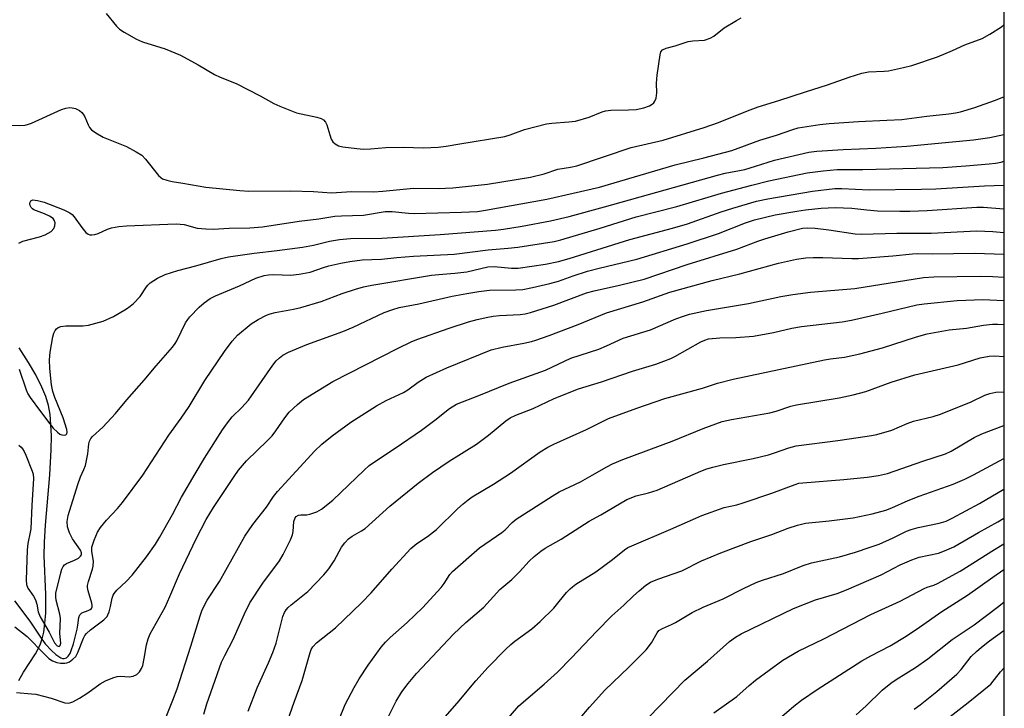
# Model space of a CAD drawing. Units: inches. Extents: x 1219771 to 1225771, y 569454 to 573455.
# Drawn here: x 1225510 to 1225771, y 569797 to 569979 of the extents above; entities that cross this region are included whole.
import ezdxf

# ---------------------------------------------------------------- set-up
doc = ezdxf.new("R2010")
doc.units = ezdxf.units.IN
doc.header["$MEASUREMENT"] = 0
for name, color, linetype in [('HYDRO-Single Line Stream', 4, 'Continuous'), ('NTRL-Trees', 3, 'Continuous'), ('Undefined', 1, 'Continuous')]:
    doc.layers.add(name, color=color, linetype=linetype)

msp = doc.modelspace()

# ---------------------------------------------------------------- linework, layer by layer
at = {"layer": 'HYDRO-Single Line Stream'}
msp.add_lwpolyline([(1225510.11, 569804.04), (1225511.4, 569806.2), (1225514.53, 569811.04), (1225515.77, 569813.41), (1225516.31, 569815.01), (1225516.71, 569816.79), (1225517.05, 569819.22), (1225517.23, 569821.82), (1225517.26, 569826.75), (1225516.87, 569836.96), (1225516.88, 569840.6), (1225517.18, 569845.12), (1225518.34, 569858.48), (1225518.7, 569865.08), (1225518.74, 569868.73), (1225518.64, 569871.68), (1225518.38, 569874.39), (1225517.95, 569876.81), (1225517.24, 569879.15), (1225516.21, 569881.66), (1225514.62, 569884.86), (1225512.72, 569888.18), (1225510.25, 569892.07)], dxfattribs=at)
at = {"layer": 'NTRL-Trees'}
msp.add_lwpolyline([(1225770.91, 572047.05), (1225770.76, 569454.27), (1225487.7, 569454.3), (1225455.8, 569529.61), (1225437.23, 569621.36), (1225428.5, 569706.56), (1225424.13, 569738.23), (1225413.2, 569758.99), (1225408.35, 569767.99), (1225382.45, 569770.77), (1225351.99, 569779.78), (1225326.31, 569785.53), (1225305.24, 569782.27), (1225285.31, 569765.79), (1225272.28, 569752), (1225269.46, 569750.02), (1225259.96, 569732.21), (1225235.49, 569656.58), (1225228.02, 569623.43), (1225224.38, 569605.61), (1225215.18, 569565.95), (1225183.19, 569468.23), (1225178.73, 569454.33), (1223553.17, 569454.49)], dxfattribs=at)
at = {"layer": 'Undefined'}
for points, elevation in [([(1225533.24, 569980.52), (1225535.98, 569977.21), (1225536.79, 569976.43), (1225537.98, 569975.62), (1225541.23, 569973.7), (1225542.84, 569973), (1225548.86, 569971.21), (1225552.95, 569969.53), (1225557.6, 569966.95), (1225561.94, 569964.37), (1225563.37, 569963.71), (1225567.6, 569961.97), (1225573.96, 569958.72), (1225577.61, 569956.75), (1225579.22, 569956.02), (1225583.6, 569954.26), (1225589.03, 569953.11), (1225590.1, 569952.77), (1225590.78, 569952.37), (1225591.29, 569951.81), (1225591.61, 569951.1), (1225592.42, 569948.39), (1225592.82, 569947.3), (1225593.24, 569946.57), (1225593.82, 569946.04), (1225594.75, 569945.51), (1225595.84, 569945.21), (1225599.6, 569944.76), (1225601.32, 569944.65), (1225603.19, 569944.73), (1225607.26, 569945.09), (1225611.94, 569945.12), (1225617.22, 569944.97), (1225621.11, 569945.18), (1225623.17, 569945.38), (1225626.86, 569946.07), (1225638.7, 569947.99), (1225640.19, 569948.41), (1225643.91, 569949.83), (1225649.76, 569951.31), (1225651.15, 569951.51), (1225655.69, 569951.84), (1225657.4, 569952.07), (1225661.04, 569953.11), (1225664.49, 569954.53), (1225665.33, 569954.8), (1225666.77, 569954.95), (1225671.49, 569955.01), (1225673.53, 569955.16), (1225675.48, 569955.53), (1225677.04, 569956.13), (1225677.75, 569956.56), (1225678.15, 569956.9), (1225678.45, 569957.33), (1225678.74, 569958.12), (1225678.95, 569959.56), (1225678.85, 569962.13), (1225679.06, 569964.21), (1225679.83, 569969.56), (1225680.06, 569970.36), (1225680.49, 569970.94), (1225681.39, 569971.35), (1225683.78, 569971.95), (1225687.27, 569973.08), (1225688.51, 569973.29), (1225691.55, 569973.5), (1225693.09, 569973.97), (1225694.06, 569974.53), (1225696.78, 569976.71), (1225700.01, 569978.7), (1225701.27, 569979.35)], 472), ([(1225508.08, 569950.95), (1225510.39, 569950.92), (1225511.81, 569951.02), (1225512.65, 569951.23), (1225513.48, 569951.55), (1225521.41, 569955.11), (1225522.61, 569955.49), (1225523.55, 569955.62), (1225524.27, 569955.58), (1225525.11, 569955.36), (1225526.16, 569954.86), (1225526.82, 569954.35), (1225527.16, 569953.93), (1225527.59, 569953.21), (1225528.46, 569951.09), (1225528.84, 569950.34), (1225529.37, 569949.73), (1225530.47, 569948.91), (1225532.45, 569947.81), (1225538.61, 569945.32), (1225541.18, 569943.93), (1225542.65, 569943), (1225543.66, 569942), (1225547.1, 569937.69), (1225547.71, 569937.1), (1225548.18, 569936.79), (1225549.26, 569936.38), (1225550.69, 569936.03), (1225553.51, 569935.66), (1225559.6, 569934.6), (1225568.6, 569933.66), (1225570.95, 569933.49), (1225582.04, 569933.63), (1225588.08, 569933.41), (1225592.84, 569933.09), (1225598.15, 569933.38), (1225604.1, 569933.36), (1225606.43, 569933.48), (1225614.53, 569934.3), (1225621.07, 569934.2), (1225624.99, 569934.36), (1225634.15, 569935.39), (1225645.52, 569937.2), (1225649.12, 569938.12), (1225652.79, 569939.37), (1225656.1, 569939.84), (1225657.81, 569940.25), (1225672.15, 569945.03), (1225680.62, 569947.04), (1225691.48, 569950.37), (1225695.29, 569951.68), (1225702.93, 569954.8), (1225705.8, 569955.84), (1225711.21, 569957.49), (1225718.32, 569959.83), (1225724.16, 569961.65), (1225729.88, 569963.66), (1225733.17, 569964.72), (1225734.94, 569965.07), (1225739.09, 569965.28), (1225740.25, 569965.4), (1225744.2, 569966.23), (1225746.45, 569966.81), (1225753.2, 569969.07), (1225757.2, 569970.77), (1225760.42, 569972.28), (1225765.03, 569973.93), (1225767.11, 569975.1), (1225770.14, 569977.04), (1225770.79, 569977.54)], 474), ([(1225510.09, 569919.79), (1225511.15, 569920.24), (1225515.64, 569921.45), (1225517.13, 569921.98), (1225518.65, 569922.85), (1225519.39, 569923.63), (1225519.68, 569924.36), (1225519.72, 569925.16), (1225519.52, 569925.88), (1225519.19, 569926.27), (1225518.26, 569926.88), (1225516.95, 569927.53), (1225514.13, 569928.54), (1225513.72, 569928.81), (1225513.42, 569929.15), (1225513.12, 569929.75), (1225513.06, 569930.2), (1225513.1, 569930.62), (1225513.27, 569930.95), (1225513.85, 569931.18), (1225515.1, 569931.08), (1225516.85, 569930.64), (1225522.05, 569928.55), (1225523.61, 569927.8), (1225524.25, 569927.31), (1225524.79, 569926.73), (1225526.78, 569923.86), (1225527.84, 569922.58), (1225528.47, 569922.14), (1225528.94, 569921.98), (1225529.43, 569921.92), (1225530.26, 569922.04), (1225531.08, 569922.3), (1225533.63, 569923.42), (1225534.67, 569923.78), (1225536.63, 569924.14), (1225538.66, 569924.34), (1225551.78, 569924.89), (1225553.85, 569924.66), (1225557.36, 569923.75), (1225559.58, 569923.5), (1225561.51, 569923.47), (1225565.82, 569923.68), (1225571.23, 569923.81), (1225574.64, 569924.11), (1225584.33, 569925.6), (1225589.54, 569926.17), (1225593.73, 569926.87), (1225595.47, 569927), (1225601.37, 569927.2), (1225607.06, 569928.1), (1225608.94, 569928.11), (1225613.24, 569927.69), (1225614.71, 569927.63), (1225627.29, 569927.96), (1225631.49, 569928.17), (1225633.62, 569928.48), (1225649.87, 569931.41), (1225663.75, 569934.6), (1225683.81, 569940.49), (1225691.4, 569942.37), (1225698.77, 569944.31), (1225706.25, 569946.97), (1225710.65, 569948.29), (1225714.94, 569949.86), (1225716.36, 569950.27), (1225722.06, 569951.17), (1225724.54, 569951.46), (1225732.29, 569951.99), (1225739.82, 569952.27), (1225743.83, 569952.5), (1225750.41, 569953.35), (1225756.25, 569953.95), (1225757.96, 569954.2), (1225759.32, 569954.5), (1225763.11, 569955.63), (1225768.34, 569957.47), (1225770.79, 569958.44)], 476), ([(1225510.2, 569886.38), (1225512.04, 569880.93), (1225512.55, 569879.9), (1225513.17, 569878.94), (1225515.84, 569875.17), (1225518.3, 569871.9), (1225519.24, 569870.76), (1225520.32, 569869.72), (1225521.02, 569869.22), (1225521.51, 569869.02), (1225522.22, 569868.94), (1225522.61, 569869.04), (1225522.84, 569869.29), (1225522.9, 569869.69), (1225522.8, 569870.45), (1225521.88, 569873.48), (1225519.66, 569878.88), (1225519.11, 569880.52), (1225518.75, 569882.22), (1225518.33, 569886.54), (1225518.24, 569888.86), (1225518.43, 569890.89), (1225519.09, 569894.92), (1225519.43, 569895.96), (1225519.78, 569896.66), (1225520.1, 569897.07), (1225520.51, 569897.41), (1225521.22, 569897.71), (1225522.57, 569897.88), (1225527.09, 569897.91), (1225528.55, 569898.07), (1225532.43, 569899.1), (1225535.18, 569900.3), (1225538.63, 569902.39), (1225539.6, 569903.07), (1225540.45, 569903.81), (1225542.23, 569905.63), (1225543.9, 569908.2), (1225544.26, 569908.65), (1225544.9, 569909.23), (1225546.85, 569910.52), (1225548.89, 569911.42), (1225552.23, 569912.51), (1225556.93, 569913.73), (1225563.67, 569915.69), (1225565.59, 569916.14), (1225572.41, 569917.14), (1225578.51, 569917.83), (1225585.15, 569918.69), (1225588.13, 569919.24), (1225592.35, 569920.28), (1225594.97, 569920.69), (1225597.89, 569920.98), (1225606.23, 569921.04), (1225621.6, 569922.06), (1225636.24, 569923.2), (1225638.39, 569923.47), (1225643.34, 569924.28), (1225650.83, 569925.68), (1225655.76, 569926.81), (1225665.15, 569929.34), (1225695.05, 569937.76), (1225697.04, 569938.25), (1225702.23, 569939.29), (1225705.09, 569940.11), (1225710.08, 569941.71), (1225719.14, 569943.85), (1225721.26, 569944.13), (1225728.25, 569944.57), (1225736.9, 569944.91), (1225745.09, 569945.4), (1225762.73, 569947.07), (1225767.09, 569947.73), (1225770.79, 569948.52)], 478), ([(1225510.09, 569866.26), (1225510.71, 569865.73), (1225511.06, 569865.32), (1225511.51, 569864.63), (1225512.02, 569863.63), (1225513.67, 569859.38), (1225513.89, 569858.57), (1225513.98, 569857.51), (1225513.54, 569850.31), (1225513.29, 569844.18), (1225513.17, 569843.26), (1225512.53, 569840.3), (1225512.31, 569838.57), (1225512.08, 569830.53), (1225512.17, 569829.42), (1225512.52, 569828.45), (1225514.01, 569826.34), (1225514.56, 569825.33), (1225514.92, 569824.24), (1225515.27, 569822.16), (1225515.77, 569820.88), (1225518.16, 569816.81), (1225519.58, 569813.97), (1225520.28, 569813.22), (1225520.76, 569813.04), (1225521.11, 569813.29), (1225521.25, 569813.89), (1225520.97, 569816.48), (1225521.15, 569820.45), (1225521, 569821.57), (1225519.97, 569825.28), (1225519.89, 569826.08), (1225519.95, 569827.14), (1225521.2, 569832.46), (1225521.54, 569833.5), (1225521.87, 569834.19), (1225522.17, 569834.58), (1225522.76, 569835.01), (1225524.88, 569835.81), (1225525.89, 569836.35), (1225526.48, 569836.87), (1225526.71, 569837.29), (1225526.73, 569837.77), (1225526.47, 569838.53), (1225524.34, 569841.51), (1225523.54, 569843.05), (1225522.99, 569844.69), (1225522.88, 569846.05), (1225523.21, 569847.71), (1225525.75, 569855.84), (1225526.48, 569857.9), (1225527.37, 569859.82), (1225527.74, 569860.9), (1225528.42, 569864), (1225528.62, 569866.62), (1225528.81, 569867.38), (1225529.17, 569868.01), (1225529.66, 569868.6), (1225532.38, 569871.01), (1225535.73, 569874.7), (1225538.71, 569878.26), (1225543.3, 569883.49), (1225546.47, 569887.31), (1225550.83, 569892.25), (1225551.5, 569893.17), (1225551.94, 569893.92), (1225554.25, 569898.67), (1225554.81, 569899.56), (1225555.34, 569900.23), (1225557.85, 569902.78), (1225559.17, 569903.99), (1225560.74, 569905.07), (1225562.17, 569905.85), (1225568.54, 569908.48), (1225572.85, 569910.45), (1225575.06, 569911.18), (1225576.2, 569911.37), (1225577.64, 569911.47), (1225582.03, 569911.3), (1225584.35, 569911.54), (1225587.23, 569912.1), (1225590.76, 569913.33), (1225592.17, 569913.73), (1225595.37, 569914.44), (1225597.71, 569914.86), (1225600.97, 569915.31), (1225606.08, 569915.55), (1225610.19, 569916), (1225614.54, 569916.34), (1225625.3, 569916.87), (1225634.34, 569917.99), (1225639.62, 569918.4), (1225642.19, 569918.68), (1225651.81, 569920.23), (1225653.52, 569920.66), (1225664, 569923.72), (1225673.46, 569926.7), (1225684.21, 569929.41), (1225692.51, 569931.95), (1225696.1, 569932.96), (1225704.08, 569935.1), (1225708.58, 569936.22), (1225718.71, 569938.35), (1225722.97, 569938.91), (1225726.64, 569939.21), (1225733.44, 569939.29), (1225754.63, 569939.81), (1225760.72, 569940.2), (1225766.92, 569940.74), (1225768.6, 569940.93), (1225770.07, 569941.23), (1225770.79, 569941.47)], 480), ([(1225508.96, 569825.09), (1225513.03, 569819.68), (1225516.19, 569814.92), (1225517.13, 569813.67), (1225518.75, 569811.91), (1225519.93, 569810.87), (1225521.24, 569810), (1225521.68, 569809.85), (1225522.09, 569809.81), (1225522.7, 569810), (1225523.22, 569810.45), (1225523.68, 569811.16), (1225524.01, 569811.94), (1225524.56, 569813.71), (1225525.56, 569817.56), (1225525.77, 569818.69), (1225526, 569820.69), (1225526.25, 569821.42), (1225526.76, 569821.9), (1225528.46, 569822.53), (1225529.04, 569822.83), (1225529.34, 569823.1), (1225529.53, 569823.46), (1225529.57, 569823.84), (1225529.48, 569824.51), (1225528.48, 569827.77), (1225528.32, 569828.58), (1225528.32, 569829.12), (1225528.56, 569830.2), (1225529.65, 569833.43), (1225529.84, 569834.23), (1225529.86, 569835.56), (1225529.48, 569838.12), (1225529.49, 569839.27), (1225530.07, 569841.18), (1225530.98, 569843.3), (1225531.76, 569844.46), (1225533.33, 569846.45), (1225536.25, 569849.57), (1225537.52, 569851.1), (1225542.91, 569858.33), (1225549.82, 569868.92), (1225553.06, 569873.43), (1225555.19, 569876.56), (1225559.36, 569883.4), (1225564.53, 569891.04), (1225566.61, 569893.84), (1225567.97, 569895.36), (1225571.65, 569898.39), (1225573.46, 569899.58), (1225575.65, 569900.72), (1225576.65, 569901.08), (1225577.97, 569901.43), (1225582.79, 569902.24), (1225584.77, 569902.73), (1225590.12, 569904.33), (1225595.67, 569906.39), (1225599.19, 569907.58), (1225601.33, 569908.18), (1225603.5, 569908.64), (1225619.33, 569911.29), (1225621.31, 569911.5), (1225625.53, 569911.79), (1225628.64, 569912.17), (1225634.23, 569913.49), (1225635.88, 569913.55), (1225640.49, 569913.12), (1225642.24, 569913.11), (1225649.47, 569914.21), (1225652.94, 569914.88), (1225655.79, 569915.68), (1225671.8, 569920.7), (1225683.09, 569923.7), (1225687.06, 569924.84), (1225696.02, 569928.06), (1225699.1, 569929.04), (1225705.36, 569930.84), (1225708.36, 569931.51), (1225720.11, 569933.47), (1225726.02, 569934.18), (1225727.87, 569934.22), (1225735.16, 569933.86), (1225749, 569934), (1225752.75, 569934.14), (1225765.67, 569934.91), (1225770.79, 569935.11)], 482), ([(1225509.11, 569818.18), (1225512.37, 569815.64), (1225516.81, 569811.08), (1225518.09, 569809.86), (1225519, 569809.25), (1225520.19, 569808.76), (1225521.16, 569808.58), (1225522.3, 569808.56), (1225522.85, 569808.66), (1225523.57, 569808.99), (1225524.45, 569809.62), (1225525.21, 569810.39), (1225525.77, 569811.4), (1225527.21, 569815.25), (1225527.57, 569815.88), (1225528.04, 569816.47), (1225529.12, 569817.41), (1225532.59, 569820.03), (1225533.47, 569820.95), (1225533.72, 569821.38), (1225534.02, 569822.19), (1225534.4, 569823.62), (1225534.79, 569825.79), (1225535.06, 569826.56), (1225535.33, 569827.05), (1225536.04, 569827.88), (1225538.52, 569830.21), (1225540.1, 569831.92), (1225543.95, 569836.76), (1225546.26, 569840.08), (1225547.32, 569841.81), (1225550.78, 569847.91), (1225553.17, 569852.56), (1225556.77, 569858.73), (1225559.24, 569862.82), (1225564.02, 569870.39), (1225565.34, 569872.23), (1225566.57, 569873.77), (1225569.17, 569876.28), (1225570.88, 569878.24), (1225577.34, 569887.43), (1225578.24, 569888.59), (1225579.07, 569889.4), (1225579.98, 569890.13), (1225581.51, 569890.94), (1225586.35, 569892.97), (1225595.91, 569896.37), (1225598.59, 569897.55), (1225606.83, 569901.41), (1225609.09, 569902.2), (1225610.78, 569902.68), (1225615.98, 569903.7), (1225624.83, 569905.7), (1225628.65, 569906.43), (1225631.87, 569906.96), (1225634.67, 569907.28), (1225641.66, 569907.39), (1225643.54, 569907.52), (1225646.06, 569907.99), (1225650.66, 569909.1), (1225652.95, 569909.72), (1225656.79, 569911.11), (1225660.64, 569912.31), (1225663.67, 569913.13), (1225673.7, 569915.54), (1225687, 569919.53), (1225695.24, 569922.33), (1225702.4, 569925.1), (1225704.84, 569925.93), (1225710.3, 569927.28), (1225715.99, 569928.25), (1225718.3, 569928.58), (1225722.47, 569928.99), (1225726.16, 569929.18), (1225730.59, 569928.99), (1225734.5, 569928.55), (1225737.39, 569928.33), (1225743.28, 569928.24), (1225745.92, 569928.25), (1225750.5, 569928.4), (1225763.68, 569929.31), (1225765.37, 569929.28), (1225770.79, 569928.87)], 484), ([(1225509.47, 569800.81), (1225513.5, 569800.52), (1225514.66, 569800.35), (1225518.66, 569799.33), (1225522.26, 569798.08), (1225523.24, 569797.99), (1225523.92, 569798.14), (1225524.44, 569798.36), (1225526.19, 569799.35), (1225528.37, 569800.73), (1225531.61, 569803.13), (1225533.1, 569803.91), (1225535.03, 569804.69), (1225536.15, 569805.03), (1225537, 569805.11), (1225539.32, 569805.02), (1225540.37, 569805.19), (1225541.33, 569805.58), (1225542.06, 569806.29), (1225542.63, 569807.17), (1225542.93, 569807.94), (1225543.33, 569809.86), (1225543.88, 569813.41), (1225544.35, 569815.05), (1225544.84, 569816.38), (1225548.81, 569823.39), (1225550.13, 569826.26), (1225552.65, 569832.23), (1225557.04, 569841.48), (1225559.67, 569846.65), (1225561.62, 569849.79), (1225567.09, 569858.02), (1225568.27, 569859.69), (1225570.34, 569862.14), (1225575.94, 569867.51), (1225577.13, 569868.76), (1225578.17, 569870.06), (1225580.51, 569873.56), (1225581.69, 569875.01), (1225583.89, 569877.03), (1225585.5, 569878.35), (1225593.18, 569883.11), (1225610.47, 569891.92), (1225613.94, 569893.61), (1225615.46, 569894.26), (1225624.03, 569897.28), (1225629.13, 569898.92), (1225631.41, 569899.52), (1225634.28, 569900.18), (1225635.67, 569900.41), (1225637.33, 569900.57), (1225642.76, 569900.84), (1225644.14, 569901.05), (1225645.56, 569901.43), (1225651.69, 569903.37), (1225660.32, 569906.57), (1225662.38, 569907.12), (1225669.08, 569908.62), (1225675.64, 569910.22), (1225687.01, 569914.09), (1225700.15, 569918.13), (1225705.7, 569920.27), (1225707.57, 569920.92), (1225713.71, 569922.76), (1225717.47, 569923.7), (1225718.95, 569923.84), (1225720.84, 569923.73), (1225724.45, 569923.27), (1225731.42, 569922.24), (1225733.12, 569922.1), (1225742.43, 569922.42), (1225751.59, 569922.44), (1225763.68, 569922.97), (1225767.86, 569922.84), (1225770.79, 569922.61)], 486), ([(1225548.94, 569793.98), (1225550.91, 569798.78), (1225552.01, 569801.81), (1225555.6, 569813.07), (1225558.07, 569821.11), (1225558.56, 569822.48), (1225559.14, 569823.77), (1225559.97, 569825.28), (1225563.24, 569830.19), (1225569.92, 569842.22), (1225572.07, 569845.27), (1225575.65, 569849.91), (1225577.5, 569852.66), (1225578.61, 569854.01), (1225588.45, 569864.79), (1225590.32, 569866.56), (1225593, 569868.78), (1225597.99, 569872.37), (1225604.74, 569876.69), (1225607.37, 569878.07), (1225611.88, 569880.22), (1225613.04, 569880.96), (1225615.8, 569882.99), (1225617.88, 569884.28), (1225623.36, 569886.79), (1225635.08, 569891.49), (1225638.03, 569892.25), (1225643.75, 569893.29), (1225645.78, 569893.74), (1225646.91, 569894.06), (1225650.48, 569895.31), (1225658.18, 569898.22), (1225665.64, 569901.31), (1225675.21, 569904.23), (1225682.38, 569906.74), (1225693.64, 569909.9), (1225700.92, 569911.64), (1225711.17, 569914.47), (1225715.94, 569915.5), (1225718.4, 569915.87), (1225720.35, 569915.97), (1225722.92, 569915.96), (1225730.58, 569915.7), (1225732.34, 569915.72), (1225741.37, 569916.41), (1225746.61, 569916.97), (1225748.06, 569917.05), (1225751.81, 569916.93), (1225763.13, 569917.09), (1225770.79, 569916.86)], 488), ([(1225559.06, 569795.07), (1225559.92, 569797.81), (1225563.76, 569808.83), (1225564.61, 569810.65), (1225566.81, 569814.84), (1225569.82, 569821.65), (1225571.26, 569824.53), (1225574.73, 569829.78), (1225579.1, 569835.69), (1225580.09, 569837.33), (1225581.98, 569841.24), (1225582.52, 569842.58), (1225582.69, 569843.42), (1225582.92, 569846.06), (1225583.27, 569847.08), (1225583.56, 569847.45), (1225584.1, 569847.76), (1225584.76, 569847.88), (1225586.34, 569847.86), (1225587.15, 569848), (1225588.99, 569848.63), (1225590.23, 569849.35), (1225593.21, 569851.74), (1225601.5, 569859.7), (1225602.82, 569860.88), (1225603.99, 569861.73), (1225609.74, 569865.51), (1225616.66, 569870.3), (1225620.23, 569872.91), (1225624.08, 569876.02), (1225625.98, 569877.15), (1225631.89, 569879.46), (1225639.84, 569882.69), (1225649.53, 569886.18), (1225656.21, 569889.27), (1225663.61, 569891.66), (1225665.67, 569892.55), (1225670.03, 569894.62), (1225677.25, 569896.85), (1225683.95, 569899.69), (1225685.99, 569900.46), (1225687.61, 569900.92), (1225692.09, 569901.94), (1225703.19, 569903.8), (1225711.75, 569905.63), (1225714.97, 569906.17), (1225719.63, 569906.74), (1225731.35, 569907.77), (1225749.51, 569910.66), (1225752.24, 569910.84), (1225764.56, 569911.03), (1225767.89, 569910.94), (1225770.79, 569910.76)], 490), ([(1225570.84, 569795.91), (1225573.19, 569802.06), (1225576.24, 569808.67), (1225577.35, 569811.41), (1225578.21, 569813.93), (1225580, 569820.92), (1225580.42, 569821.97), (1225580.87, 569822.69), (1225581.41, 569823.31), (1225582.23, 569824.04), (1225586.61, 569827.57), (1225590.87, 569832.01), (1225592.12, 569833.6), (1225593.61, 569835.72), (1225595.47, 569839.26), (1225596.36, 569840.42), (1225597.37, 569841.47), (1225598.37, 569842.19), (1225600.8, 569843.61), (1225601.74, 569844.25), (1225608.32, 569850.16), (1225615.84, 569856.2), (1225619.6, 569859.07), (1225624.02, 569862.02), (1225631.23, 569866.57), (1225634.45, 569868.97), (1225639.02, 569872.72), (1225640.18, 569873.49), (1225641.65, 569874.27), (1225646.25, 569876.03), (1225651.83, 569878.67), (1225658.2, 569881.22), (1225664.35, 569883.09), (1225672.51, 569885.86), (1225678.7, 569887.7), (1225680.85, 569888.48), (1225682.69, 569889.24), (1225683.74, 569889.77), (1225690.63, 569893.68), (1225691.62, 569894.1), (1225692.67, 569894.39), (1225695.59, 569894.72), (1225699.84, 569894.78), (1225704.52, 569895.18), (1225709.81, 569896.12), (1225714.72, 569897.23), (1225717.27, 569897.72), (1225728.04, 569898.93), (1225730.5, 569899.39), (1225738.6, 569901.19), (1225747.73, 569903.43), (1225749.69, 569903.73), (1225758.47, 569904.57), (1225765.24, 569904.88), (1225770.79, 569904.55)], 492), ([(1225581.22, 569793.25), (1225582.95, 569798.25), (1225585.1, 569803.98), (1225587.21, 569811.41), (1225587.53, 569812.24), (1225587.94, 569812.94), (1225588.88, 569813.96), (1225593.91, 569817.98), (1225600.83, 569824.58), (1225603.35, 569827.22), (1225608.81, 569833.43), (1225613.82, 569838.91), (1225615.47, 569840.28), (1225618.27, 569842.12), (1225620.63, 569843.93), (1225626.23, 569849.43), (1225627.69, 569850.72), (1225628.99, 569851.78), (1225630.12, 569852.58), (1225635.76, 569855.96), (1225640.23, 569858.86), (1225648.12, 569864.56), (1225650.15, 569865.77), (1225651.71, 569866.59), (1225660.33, 569870.42), (1225666.2, 569873.31), (1225673.64, 569876.11), (1225681.08, 569878.6), (1225691.01, 569881.4), (1225695.03, 569882.7), (1225699.16, 569883.73), (1225723.3, 569888.9), (1225724.95, 569889.17), (1225728.66, 569889.59), (1225732.71, 569890.46), (1225738.63, 569892.09), (1225747.69, 569894.97), (1225750.47, 569895.74), (1225756.3, 569896.79), (1225760.93, 569897.26), (1225765.44, 569898.09), (1225767.79, 569898.35), (1225769.23, 569898.35), (1225770.79, 569898.21)], 494), ([(1225591.81, 569786.11), (1225596.5, 569797.69), (1225598.86, 569802.13), (1225600.2, 569804.41), (1225602.58, 569808.04), (1225606.01, 569812.81), (1225607.13, 569814.16), (1225608.36, 569815.41), (1225612.9, 569819.34), (1225616.97, 569823.22), (1225621.88, 569828.61), (1225622.66, 569829.66), (1225624.17, 569832.02), (1225624.87, 569832.85), (1225632.07, 569839.13), (1225637.96, 569843.14), (1225638.78, 569843.86), (1225640.66, 569845.81), (1225641.76, 569846.69), (1225651.23, 569852.81), (1225653.13, 569853.9), (1225658.76, 569856.62), (1225661.88, 569858.32), (1225665.73, 569860.56), (1225667.19, 569861.32), (1225670, 569862.51), (1225683.02, 569867.39), (1225691.22, 569870.72), (1225696.26, 569872.56), (1225698.74, 569873.12), (1225708.9, 569874.83), (1225710.57, 569875.28), (1225714.45, 569876.63), (1225715.95, 569877), (1225727.2, 569878.82), (1225730.94, 569879.63), (1225734.24, 569880.53), (1225741, 569882.94), (1225747.23, 569884.9), (1225758.73, 569887.55), (1225764.55, 569889.36), (1225766.89, 569889.8), (1225768.36, 569889.92), (1225770.78, 569889.79)], 496), ([(1225605.16, 569788.85), (1225610.01, 569798.54), (1225611.46, 569800.98), (1225613.14, 569803.25), (1225615.39, 569805.86), (1225625.16, 569816.29), (1225628.45, 569819.37), (1225633.16, 569823.45), (1225637.39, 569828.13), (1225640.59, 569830.73), (1225642.61, 569832.79), (1225645.18, 569835.63), (1225646.46, 569836.79), (1225648.25, 569838.24), (1225649.44, 569839.07), (1225653.66, 569841.39), (1225661.06, 569846.21), (1225664.16, 569847.89), (1225671.02, 569851.95), (1225673.48, 569852.85), (1225676.71, 569853.65), (1225679.03, 569854.41), (1225690.58, 569859.4), (1225692.17, 569859.99), (1225693.79, 569860.47), (1225696.57, 569861.16), (1225704.42, 569862.8), (1225708.48, 569863.77), (1225710.08, 569864.23), (1225713.86, 569865.59), (1225715.85, 569866.14), (1225726.85, 569867.49), (1225732.21, 569868.36), (1225735.75, 569868.83), (1225737.14, 569869.11), (1225741.13, 569870.27), (1225745.22, 569872.05), (1225746.84, 569872.67), (1225752.06, 569873.88), (1225753.99, 569874.45), (1225762.11, 569877.77), (1225765.72, 569879.51), (1225767.04, 569879.97), (1225768.69, 569880.31), (1225770.78, 569880.4)], 498), ([(1225619.17, 569790.05), (1225626.11, 569797.97), (1225631.05, 569803.89), (1225634.3, 569807.5), (1225638.9, 569812.17), (1225640.36, 569813.54), (1225641.4, 569814.39), (1225645.86, 569817.7), (1225648.08, 569819.61), (1225651.66, 569823.16), (1225653.14, 569824.89), (1225655.03, 569827.28), (1225655.98, 569828.27), (1225656.6, 569828.81), (1225657.52, 569829.47), (1225662.82, 569832.74), (1225667.2, 569836.01), (1225670.44, 569838.58), (1225671.31, 569839.17), (1225672.3, 569839.69), (1225682.62, 569844.02), (1225689.25, 569847.01), (1225690.87, 569847.67), (1225696.74, 569849.77), (1225700.17, 569850.52), (1225701.79, 569851), (1225709.43, 569853.58), (1225715.53, 569855.91), (1225716.56, 569856.19), (1225717.6, 569856.34), (1225728.44, 569857.16), (1225734.66, 569857.78), (1225737.58, 569858.27), (1225739.96, 569858.81), (1225749.32, 569862.03), (1225755.32, 569864), (1225756.86, 569864.74), (1225762.94, 569868.31), (1225764.92, 569869.32), (1225770.78, 569871.5)], 500), ([(1225634.64, 569788.28), (1225642.46, 569797.29), (1225649.12, 569803.07), (1225652.67, 569806.25), (1225656.36, 569810), (1225662.97, 569816.98), (1225667.06, 569821.13), (1225670.19, 569823.92), (1225672.76, 569826.41), (1225674.28, 569827.76), (1225676.07, 569829.24), (1225677.3, 569829.99), (1225679.18, 569830.79), (1225685.53, 569833.04), (1225690.77, 569835.65), (1225695.91, 569837.79), (1225703.87, 569840.82), (1225709.42, 569842.67), (1225713.73, 569844.29), (1225716.22, 569845.14), (1225718.33, 569845.62), (1225724.55, 569846.24), (1225730.9, 569847.09), (1225735.96, 569848.13), (1225739.54, 569849.11), (1225741.18, 569849.66), (1225745.49, 569851.62), (1225748.36, 569852.8), (1225757.36, 569856.01), (1225760.47, 569857.27), (1225762.76, 569858.42), (1225770.78, 569862.78)], 502), ([(1225658.55, 569793.92), (1225661.13, 569796.97), (1225665.18, 569801.47), (1225671.58, 569807.51), (1225676.12, 569812.09), (1225677.56, 569813.95), (1225679.04, 569816.61), (1225679.52, 569817.21), (1225680.43, 569817.8), (1225682.84, 569818.8), (1225683.89, 569819.33), (1225688.29, 569821.98), (1225691.18, 569823.37), (1225696.52, 569825.64), (1225701.92, 569828.36), (1225705.25, 569829.91), (1225706.89, 569830.52), (1225712.5, 569832.29), (1225717.64, 569834.46), (1225719.88, 569835.11), (1225727.3, 569836.73), (1225731.52, 569837.98), (1225735.42, 569839.26), (1225737.79, 569840.12), (1225741.46, 569841.74), (1225744.99, 569843.49), (1225746.23, 569843.99), (1225748.11, 569844.47), (1225753.71, 569845.62), (1225755.48, 569846.16), (1225757.15, 569846.99), (1225764.31, 569850.88), (1225770.78, 569854.63)], 504), ([(1225676.67, 569794.15), (1225686.37, 569804.13), (1225692.39, 569809.09), (1225698.19, 569814.29), (1225699.78, 569815.48), (1225701.26, 569816.33), (1225715.13, 569823.05), (1225720.97, 569825.36), (1225726.66, 569827.07), (1225729.17, 569827.96), (1225738.34, 569832.01), (1225743.31, 569834.59), (1225746.47, 569835.97), (1225748.35, 569836.61), (1225753.46, 569837.71), (1225755.12, 569838.33), (1225757.57, 569839.4), (1225764.1, 569843.21), (1225769.15, 569845.99), (1225770.78, 569846.95)], 506), ([(1225694.08, 569795.42), (1225700.14, 569799.79), (1225703.41, 569802.72), (1225705.1, 569804.11), (1225712.34, 569809.41), (1225716.33, 569811.75), (1225723.13, 569815.06), (1225735.62, 569821.47), (1225743.39, 569825.03), (1225749.69, 569828.39), (1225750.49, 569828.73), (1225752.22, 569829.28), (1225753.23, 569829.72), (1225759.2, 569832.97), (1225768.33, 569838.72), (1225770.78, 569840.14)], 508), ([(1225708.85, 569791.75), (1225715.18, 569797.22), (1225717.24, 569798.84), (1225721.39, 569801.6), (1225733.17, 569809.19), (1225735.62, 569810.56), (1225740.71, 569813.2), (1225744.95, 569815.72), (1225748.49, 569818.13), (1225754.35, 569822.31), (1225761.17, 569826.55), (1225767.83, 569831.37), (1225770.78, 569833.34)], 510), ([(1225731.74, 569794.91), (1225734.38, 569797.3), (1225738.58, 569801.45), (1225740.89, 569803.32), (1225742.31, 569804.29), (1225747.45, 569807.49), (1225750.64, 569809.71), (1225757.15, 569814.88), (1225762.9, 569818.74), (1225769.08, 569823.4), (1225770.78, 569824.73)], 512), ([(1225747.09, 569796.42), (1225748.68, 569797.6), (1225753.06, 569801.1), (1225758.34, 569805.71), (1225759.46, 569806.94), (1225762.18, 569810.35), (1225763.58, 569811.71), (1225764.91, 569812.84), (1225767.02, 569814.47), (1225770.78, 569817.24)], 514), ([(1225752.64, 569791.36), (1225761.3, 569798.16), (1225767.33, 569803.07), (1225769.87, 569806.31), (1225770.78, 569807.3)], 516)]:
    msp.add_lwpolyline(points, dxfattribs=dict(at, elevation=elevation))

doc.saveas('drawing.dxf')
